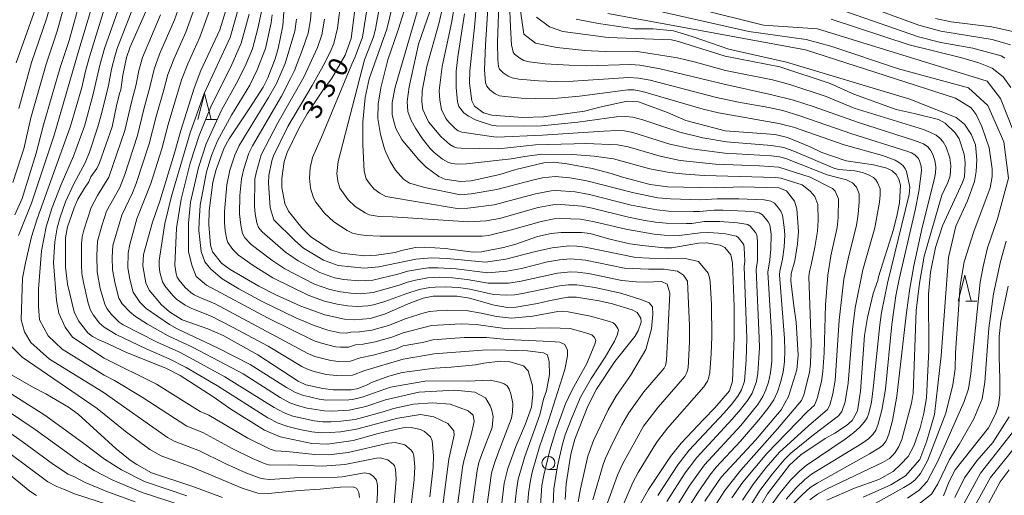
# Model space of a CAD drawing. Units: millimetres. Extents: x -64000 to -62000, y 27000 to 28500.
# Drawn here: x -62453 to -62265, y 27506 to 27597 of the extents above; entities that cross this region are included whole.
import ezdxf

# ---------------------------------------------------------------- set-up
doc = ezdxf.new("R2010")
doc.units = ezdxf.units.MM
for name, color, linetype, lineweight in [('633100_広葉樹林', 7, 'Continuous', 9), ('633200_針葉樹林', 7, 'Continuous', 9), ('710100_等高線（計曲線）', 7, 'Continuous', 20), ('710107_等高線（計曲線）（注記）', 7, 'Continuous', 20), ('710200_等高線（主曲線）', 7, 'Continuous', 9)]:
    doc.layers.add(name, color=color, linetype=linetype, lineweight=lineweight)
doc.styles.add('Style-WORKING', font='txt')

msp = doc.modelspace()

# ---------------------------------------------------------------- linework, layer by layer
at = {"layer": '633100_広葉樹林'}
msp.add_line((-62351.85, 27510.67), (-62350.18, 27510.67), dxfattribs=at)
msp.add_circle((-62351.85, 27511.92), 1.25, dxfattribs=at)
at = {"layer": '633200_針葉樹林'}
for p, q in [((-62417.53, 27577.74), (-62415.45, 27577.74)), ((-62271.86, 27542.92), (-62269.78, 27542.92))]:
    msp.add_line(p, q, dxfattribs=at)
at = {"layer": '633200_針葉樹林', "flags": 128}
for points in [[(-62418.99, 27577.74), (-62417.74, 27582.74), (-62416.49, 27577.74)], [(-62273.32, 27542.92), (-62272.07, 27547.92), (-62270.82, 27542.92)]]:
    msp.add_lwpolyline(points, dxfattribs=at)
at = {"layer": '710100_等高線（計曲線）', "flags": 128}
for points in [[(-62311.8, 27502.69), (-62309.85, 27505.99), (-62305.63, 27511.47), (-62303.46, 27513.47), (-62298.84, 27516.6), (-62296.99, 27517.63), (-62294.73, 27519.12), (-62293.66, 27520.08), (-62293.11, 27520.94), (-62292.65, 27521.92), (-62292.04, 27525.7), (-62291.27, 27536.32), (-62290.71, 27539.78), (-62289.61, 27544.42), (-62288.76, 27546.88), (-62288.61, 27547.61), (-62285.74, 27556.68), (-62285.02, 27559.56), (-62284.59, 27561.79), (-62284.4, 27565.16), (-62284.68, 27566.28), (-62285.22, 27567.18), (-62285.98, 27567.9), (-62286.98, 27568.41), (-62289.55, 27569.03), (-62294.78, 27569.84), (-62299.49, 27571.42), (-62301.68, 27572.47), (-62306.07, 27574.27), (-62308.43, 27574.84), (-62317.95, 27575.56), (-62325.5, 27577.51), (-62329.03, 27579.06), (-62334.56, 27581.11), (-62336.73, 27581.24), (-62341.73, 27580.17), (-62344.96, 27579.33), (-62352.77, 27578.23), (-62356.8, 27578.14), (-62362.69, 27578.55), (-62364.29, 27578.98), (-62366.03, 27580.27), (-62366.51, 27581.28), (-62366.94, 27584.67), (-62366.92, 27587.06), (-62365.94, 27596.08), (-62364.88, 27609.71)], [(-62454.05, 27559.48), (-62452.67, 27562.59), (-62449.98, 27571.31), (-62448.6, 27576.72), (-62445.37, 27587.67), (-62443.64, 27592.88), (-62440.84, 27603.14)], [(-62334.77, 27503.11), (-62332.64, 27506.84), (-62328.43, 27513.17), (-62326.43, 27515.69), (-62322.09, 27520.34), (-62319.93, 27522.51), (-62317.13, 27525.74), (-62316.59, 27527.58), (-62316.27, 27535.94), (-62316.27, 27541.87), (-62316.56, 27550.2), (-62316.88, 27551.81), (-62318.02, 27553.19), (-62318.92, 27553.68), (-62321.57, 27554.11), (-62323.11, 27554.04), (-62328.21, 27553.14), (-62329.61, 27553.15), (-62333.79, 27553.57), (-62336.26, 27553.94), (-62340.05, 27554.78), (-62343.87, 27555.88), (-62345.53, 27556.1), (-62349.42, 27556.11), (-62351.35, 27555.9), (-62353.93, 27555.33), (-62358.07, 27553.86), (-62360.46, 27553.2), (-62364.66, 27552.37), (-62366.26, 27552.32), (-62371.64, 27553.01), (-62375.56, 27553.28), (-62377.3, 27553.18), (-62380.02, 27552.63), (-62381.23, 27552.28), (-62384.76, 27551.73), (-62387.1, 27551.64), (-62391.58, 27552.09), (-62393.54, 27552.74), (-62397.34, 27555.26), (-62399.12, 27556.96), (-62401.64, 27560.19), (-62402.32, 27561.62), (-62402.9, 27564.73), (-62402.92, 27566.44), (-62402.48, 27569.71), (-62401.93, 27571.41), (-62399.69, 27576.04), (-62398.09, 27578.83), (-62394.87, 27583.61), (-62393.43, 27585.55), (-62390.76, 27590.04), (-62389.64, 27593.28), (-62388.36, 27603.31)], [(-62413.1, 27600.47), (-62414.79, 27594.91), (-62418.41, 27587.13), (-62419.74, 27583.75), (-62422.29, 27575.6), (-62423.53, 27571.06), (-62426.32, 27562.1), (-62427.72, 27558.09), (-62429.4, 27551.88), (-62429.54, 27549.71), (-62428.99, 27546.41), (-62428.33, 27545.02), (-62425.96, 27542.21), (-62424.46, 27540.9), (-62422.04, 27539.33), (-62417.12, 27537.64), (-62414.19, 27536.37), (-62407.51, 27532.62), (-62399.82, 27527.58), (-62398.34, 27526.9), (-62395.06, 27526.17), (-62393.1, 27525.94), (-62389.61, 27525.94), (-62388.32, 27526.17), (-62386.57, 27526.87), (-62385.72, 27527.33), (-62382.45, 27528.58), (-62379.84, 27529.27), (-62373.59, 27530.11), (-62370.46, 27530.28), (-62365.8, 27530.71), (-62364.25, 27531.02), (-62361.12, 27531.42), (-62359.41, 27531.37), (-62356.62, 27530.51), (-62355.73, 27529.6), (-62354.87, 27526.69), (-62354.8, 27524.98), (-62355.06, 27522.59), (-62356.23, 27519.43), (-62358.11, 27515.1), (-62359.65, 27510.84), (-62360.3, 27508.07), (-62361.65, 27496.6)], [(-62374.59, 27505.41), (-62373.9, 27511.11), (-62373.84, 27513.31), (-62374.12, 27516.15), (-62374.44, 27516.92), (-62375.57, 27517.93), (-62376.36, 27518.31), (-62378.17, 27518.73), (-62379.09, 27518.75), (-62380.65, 27518.48), (-62384.44, 27517.59), (-62389.26, 27516.22), (-62394.18, 27515.54), (-62397.17, 27515.62), (-62403.23, 27516.9), (-62406.21, 27518.21), (-62412.69, 27522.25), (-62416.12, 27524.67), (-62422.42, 27528.71), (-62424.99, 27530.03), (-62432.78, 27533.18), (-62437.03, 27535.16), (-62437.75, 27535.39), (-62439.19, 27536.14), (-62440.09, 27536.86), (-62441.9, 27539.14), (-62442.71, 27540.88), (-62443.97, 27546.19), (-62444.34, 27549.45), (-62444.34, 27555.05), (-62443.97, 27557.14), (-62442.72, 27560.82), (-62441.99, 27562.45), (-62440.73, 27564.57), (-62439.87, 27565.8), (-62439.49, 27566.75), (-62438.36, 27568.34), (-62437.86, 27569.41), (-62435.44, 27576.33), (-62434.6, 27580.36), (-62434.04, 27582.74), (-62433.79, 27583.39), (-62433.37, 27586.24), (-62432.65, 27589.62), (-62431.96, 27591.66), (-62428.95, 27598.44)], [(-62402.52, 27598.4), (-62402.76, 27595.67), (-62403.6, 27591.37), (-62404.17, 27589.39), (-62405.59, 27585.71), (-62406.51, 27583.91), (-62409.03, 27579.96), (-62413.02, 27574.05), (-62413.96, 27572.28), (-62415.51, 27568.17), (-62416.15, 27565.7), (-62416.85, 27560.26), (-62416.9, 27557.6), (-62416.61, 27553.66), (-62416.22, 27552.4), (-62414.48, 27550.23), (-62412.85, 27548.99), (-62407.3, 27545.78), (-62403.93, 27544.07), (-62399.3, 27541.96), (-62394.68, 27540.32), (-62390.92, 27539.5), (-62388.96, 27539.35), (-62386.01, 27539.62), (-62383.24, 27540.44), (-62378.37, 27542.53), (-62375.82, 27543.49), (-62373.94, 27543.89), (-62369.34, 27543.89), (-62366.99, 27543.49), (-62362.27, 27542.15), (-62359.68, 27541.73), (-62358.01, 27541.77), (-62353.95, 27542.46), (-62351.79, 27542.98), (-62348.1, 27543.66), (-62346.45, 27543.66), (-62342.1, 27542.97), (-62339.54, 27542.39), (-62335.78, 27541.27), (-62334.85, 27540.78), (-62334.11, 27539.64), (-62334.1, 27538.93), (-62334.67, 27537.23), (-62335.31, 27536.17), (-62339.12, 27531.38), (-62342.61, 27526.04), (-62344.28, 27522.83), (-62346.8, 27516.51), (-62347.58, 27513.6), (-62348.44, 27507.91), (-62348.62, 27504.89)], [(-62321.89, 27504.61), (-62319.33, 27508.34), (-62318.67, 27509.26), (-62312.14, 27516.26), (-62307.28, 27522.13), (-62305.83, 27524.64), (-62304.25, 27529.76), (-62303.97, 27532.6), (-62304.36, 27538.9), (-62304.83, 27542.04), (-62305.37, 27546.81), (-62305.32, 27548.24), (-62304.65, 27550.64), (-62304.1, 27553.88), (-62303.93, 27556.29), (-62304.22, 27560.6), (-62304.71, 27562.1), (-62306.21, 27564.09), (-62307.71, 27564.63), (-62314.7, 27564.81), (-62319.81, 27564.64), (-62329.01, 27564.81), (-62332.38, 27565.28), (-62337.65, 27566.66), (-62339.82, 27567.38), (-62343.49, 27568.36), (-62348.26, 27569.27), (-62350.85, 27569.53), (-62352.75, 27569.4), (-62358.07, 27568.16), (-62361.17, 27567.22), (-62366.62, 27565.98), (-62368.67, 27565.87), (-62371.67, 27566.29), (-62372.84, 27566.78), (-62375.26, 27568.63), (-62376.66, 27570.02), (-62379.73, 27573.65), (-62379.91, 27573.89), (-62381.06, 27576.02), (-62381.46, 27577.34), (-62381.75, 27578.71), (-62381.75, 27581.01), (-62381.23, 27583.94), (-62379.57, 27589.62), (-62377, 27598.35)], [(-62298.5, 27504.8), (-62293.19, 27507.06), (-62288.52, 27508.73), (-62285.79, 27510.31), (-62284.3, 27511.68), (-62282.93, 27513.17), (-62281.82, 27515.23), (-62280.65, 27518.62), (-62279.92, 27521.49), (-62279.4, 27524.37), (-62278.97, 27533.55), (-62279.05, 27544.29), (-62278.61, 27548.5), (-62277.7, 27553.2), (-62276.35, 27557.37), (-62272.48, 27565.66), (-62272.14, 27566.76), (-62272, 27569.44), (-62272.17, 27571.06), (-62273.16, 27574), (-62273.93, 27575.16), (-62275.8, 27577), (-62277.12, 27577.73), (-62281.79, 27578.9), (-62285.22, 27579.64), (-62293.36, 27582.57), (-62297.86, 27584.6), (-62307.5, 27587.8), (-62317.98, 27589.87), (-62326.91, 27592.68), (-62328.27, 27592.97), (-62340.38, 27593.46), (-62349.11, 27594.58), (-62351.66, 27595.51), (-62354.15, 27597.32)], [(-62263.27, 27583.86), (-62264.69, 27585.9), (-62266.81, 27587.56), (-62269.36, 27588.56), (-62272.63, 27589.52), (-62282.7, 27592.03), (-62297.69, 27596.94)], [(-62276.14, 27505.6), (-62275.05, 27508.39), (-62273.93, 27510.6), (-62267.51, 27518.68), (-62266.18, 27521.3), (-62265.64, 27522.99), (-62265.38, 27524.88), (-62265.33, 27528.1), (-62265.48, 27532.15), (-62265.47, 27536.18), (-62265.15, 27539.1), (-62263.76, 27545.78)], [(-62414.28, 27505.33), (-62420, 27507.42), (-62427.92, 27510.05), (-62430.7, 27511.61), (-62431.96, 27512.46), (-62434.69, 27514.6), (-62441.97, 27521.28), (-62443.77, 27522.6), (-62448.12, 27525.15), (-62450.53, 27526.4), (-62454.74, 27528.81)], [(-62457.24, 27511.41), (-62451.18, 27506.49), (-62449.94, 27505.67)]]:
    msp.add_lwpolyline(points, dxfattribs=at)
at = {"layer": '710200_等高線（主曲線）', "flags": 128}
for points in [[(-62453.29, 27579.85), (-62450.91, 27588.63), (-62447.97, 27597.24), (-62446.17, 27603.77), (-62444.96, 27609.21), (-62443.95, 27614.58), (-62442.78, 27623.26), (-62442.08, 27627.44), (-62441.41, 27630.15), (-62437.47, 27642.54), (-62436.45, 27649.55), (-62436.58, 27650.59), (-62436.83, 27651.11), (-62441.21, 27656.46), (-62442.42, 27657.8), (-62450.8, 27665.09), (-62452.35, 27666.88), (-62452.86, 27668.09), (-62453.58, 27671.4)], [(-62453.84, 27588.61), (-62450.38, 27598.32), (-62449.02, 27602.77), (-62448.14, 27606.16), (-62447.33, 27609.58), (-62446.26, 27614.83), (-62444.83, 27625.08), (-62444.12, 27628.74), (-62443.01, 27632.59), (-62440.46, 27640.64), (-62439.92, 27642.78), (-62439.69, 27644.73), (-62439.55, 27649.96), (-62439.71, 27650.68), (-62442.75, 27654.46), (-62444.39, 27656.2), (-62448.87, 27659.88), (-62452.44, 27663.08), (-62454.19, 27665.22)], [(-62432.89, 27602.76), (-62436.89, 27591.32), (-62437.79, 27588.14), (-62439.11, 27582.36), (-62440.75, 27576.47), (-62442.85, 27570.73), (-62445.19, 27565.28), (-62446.92, 27560.85), (-62448.06, 27557.16), (-62448.98, 27552.56), (-62449.56, 27545.23), (-62449.56, 27541.92), (-62449.36, 27539.36), (-62447.7, 27536.26), (-62445.01, 27533.71), (-62436.96, 27528.74), (-62434.97, 27527.72), (-62429.66, 27524.55), (-62421.15, 27519), (-62418.04, 27517.76), (-62412.45, 27514.71), (-62408.57, 27512.79), (-62406.14, 27511.78), (-62405.15, 27511.52), (-62401.51, 27511.59), (-62395.13, 27511.28), (-62390.85, 27511.6), (-62384.8, 27512.87), (-62384.11, 27512.92), (-62382.6, 27512.55), (-62381.55, 27511.63), (-62381.36, 27511.37), (-62381.16, 27510.72), (-62381.03, 27508.81), (-62381.45, 27503.27)], [(-62454.47, 27565.65), (-62452.84, 27570.57), (-62452.38, 27572.14), (-62450.98, 27578.07), (-62448.08, 27588.35), (-62445.99, 27594.66), (-62444.2, 27601.15)], [(-62438.43, 27602.31), (-62441.82, 27591.02), (-62446.54, 27574.74), (-62450.88, 27561.69), (-62453.4, 27555.49)], [(-62430.79, 27600.9), (-62434.41, 27591.51), (-62434.86, 27590.04), (-62435.54, 27587.38), (-62436.13, 27584.28), (-62437.38, 27579.06), (-62438.15, 27576.32), (-62439.75, 27571.46), (-62440.57, 27569.46), (-62442.77, 27565.43), (-62444.34, 27561.97), (-62445.42, 27559.01), (-62445.98, 27556.98), (-62446.4, 27554.3), (-62446.65, 27550.32), (-62446.11, 27543.02), (-62445.63, 27540.61), (-62444.45, 27537.92), (-62443, 27536.05), (-62436.99, 27532.01), (-62426.94, 27527.05), (-62418.55, 27521.79), (-62416.91, 27521.07), (-62409.44, 27516.65), (-62405.17, 27514.55), (-62404.13, 27514.22), (-62401.97, 27514.14), (-62396.59, 27513.52), (-62394.01, 27513.5), (-62390.22, 27513.92), (-62382.51, 27515.71), (-62381.21, 27515.81), (-62379.38, 27515.37), (-62378.14, 27514.38), (-62377.83, 27513.91), (-62377.65, 27513.26), (-62377.47, 27511.15), (-62377.57, 27508.77), (-62378.2, 27503.33)], [(-62421.59, 27602.24), (-62423.49, 27596.8), (-62426.33, 27590.23), (-62427.4, 27587.36), (-62428.18, 27583.92), (-62429.37, 27579.71), (-62430.57, 27574.69), (-62433.03, 27567.18), (-62433.96, 27564.73), (-62436.52, 27560.14), (-62437.43, 27557.38), (-62438.22, 27554.42), (-62438.38, 27551.65), (-62438.29, 27548.57), (-62437.7, 27545.35), (-62436.85, 27542.36), (-62436.42, 27541.53), (-62435.57, 27540.39), (-62434.11, 27538.87), (-62433.29, 27538.36), (-62426.82, 27535.07), (-62422.68, 27533.2), (-62420.64, 27532.14), (-62413.86, 27528.43), (-62404.42, 27522.52), (-62402.5, 27521.5), (-62400.84, 27520.9), (-62396.72, 27519.99), (-62395.05, 27519.8), (-62393.45, 27519.79), (-62391.61, 27519.92), (-62388.89, 27520.27), (-62383.5, 27521.71), (-62381.54, 27522.35), (-62377.68, 27523.21), (-62374.03, 27523.47), (-62370.69, 27523.16), (-62367.19, 27521.91), (-62366.25, 27521.08), (-62366.09, 27519.88), (-62366.62, 27517.33), (-62368.06, 27512.31), (-62368.31, 27511.02), (-62369.39, 27502.74)], [(-62418.78, 27601.62), (-62421.32, 27594.48), (-62423.62, 27589.31), (-62424.77, 27586.35), (-62425.51, 27583.41), (-62427.01, 27578.34), (-62428.34, 27573.09), (-62430.81, 27565.48), (-62431.51, 27563.65), (-62433.6, 27559.42), (-62435.27, 27553.6), (-62435.41, 27551.37), (-62435.37, 27548.94), (-62434.88, 27546.24), (-62434.12, 27543.5), (-62433.51, 27542.4), (-62432.06, 27540.86), (-62430.96, 27540.01), (-62428.64, 27538.54), (-62424.73, 27536.28), (-62420.06, 27534.08), (-62412.49, 27530.18), (-62410.34, 27528.97), (-62403.23, 27524.45), (-62401.39, 27523.45), (-62399.91, 27522.9), (-62398.09, 27522.44), (-62394.73, 27521.89), (-62393.25, 27521.86), (-62390.02, 27522.04), (-62386.84, 27522.75), (-62383.03, 27524), (-62376.69, 27525.51), (-62369.75, 27525.88), (-62365.94, 27525.46), (-62363.9, 27524.42), (-62362.98, 27522.88), (-62362.73, 27522.2), (-62362.45, 27520.83), (-62362.65, 27518.7), (-62364.63, 27513.58), (-62365.16, 27512), (-62365.52, 27510.49), (-62366.65, 27502.15)], [(-62415.96, 27601), (-62418.6, 27593.54), (-62420.92, 27588.39), (-62422.15, 27585.33), (-62424.69, 27576.79), (-62425.92, 27572.12), (-62428.03, 27565.48), (-62430.68, 27558.69), (-62432.06, 27553.81), (-62432.39, 27552.11), (-62432.45, 27549.31), (-62432.07, 27547.14), (-62431.39, 27544.64), (-62430.1, 27542.71), (-62428.91, 27541.52), (-62424.46, 27538.45), (-62423, 27537.63), (-62415.26, 27533.97), (-62408.99, 27530.81), (-62402.04, 27526.38), (-62400.28, 27525.39), (-62398.97, 27524.9), (-62395.76, 27524.17), (-62394.4, 27523.98), (-62390.11, 27523.99), (-62389.4, 27524.06), (-62387.54, 27524.5), (-62382.13, 27526.45), (-62375.17, 27527.65), (-62367.35, 27527.6), (-62362.99, 27527.76), (-62361.19, 27527.4), (-62360.31, 27527.06), (-62359.74, 27526.67), (-62359.36, 27526.08), (-62359.02, 27525.17), (-62358.65, 27523.34), (-62358.72, 27521.7), (-62358.92, 27520.49), (-62361.56, 27513.69), (-62362.27, 27511.68), (-62362.73, 27509.96), (-62364.47, 27497.59)], [(-62397.07, 27601.93), (-62397.46, 27596.85), (-62397.9, 27594.26), (-62398.93, 27591.17), (-62400.52, 27587.14), (-62401.24, 27585.61), (-62403, 27582.2), (-62408.57, 27572.69), (-62409.27, 27571.27), (-62410.23, 27568.26), (-62410.68, 27566.36), (-62410.94, 27563.15), (-62411.02, 27559.66), (-62410.79, 27557.49), (-62410.46, 27555.89), (-62410, 27555.07), (-62408.79, 27553.81), (-62404.83, 27550.79), (-62402.34, 27549.13), (-62396.68, 27546.19), (-62393.72, 27545.15), (-62391.66, 27544.68), (-62389.72, 27544.43), (-62387.9, 27544.35), (-62385.42, 27544.59), (-62380.44, 27546), (-62378.84, 27546.58), (-62377.33, 27546.96), (-62374.95, 27547.37), (-62372.66, 27547.49), (-62370.22, 27547.41), (-62367.41, 27547.1), (-62363.38, 27546.35), (-62359.48, 27546.36), (-62357.4, 27546.68), (-62350.11, 27548.3), (-62347.54, 27548.56), (-62346.3, 27548.51), (-62344.17, 27548.23), (-62337.8, 27546.89), (-62335.06, 27546.64), (-62333.12, 27546.58), (-62330.19, 27546.69), (-62329.08, 27546.19), (-62328.58, 27544.48), (-62329.19, 27531.54), (-62329.39, 27530.62), (-62329.68, 27530.1), (-62333.57, 27525.52), (-62336.44, 27521.53), (-62337.77, 27519.25), (-62339.37, 27516.11), (-62340.9, 27512.84), (-62341.36, 27511.64), (-62343.31, 27504.85)], [(-62391.58, 27600.78), (-62392.27, 27595.21), (-62392.97, 27592.31), (-62393.65, 27590.63), (-62395.01, 27588), (-62397.09, 27584.26), (-62401.74, 27576.38), (-62404.5, 27570.77), (-62404.81, 27569.83), (-62405.39, 27567), (-62405.47, 27565.58), (-62405.16, 27560.79), (-62404.45, 27558.51), (-62400.43, 27554.52), (-62398.79, 27553.11), (-62394.91, 27550.75), (-62392.14, 27549.73), (-62387.17, 27549.23), (-62384.31, 27549.53), (-62377.23, 27550.94), (-62374.19, 27551.2), (-62371.22, 27551.09), (-62363.9, 27550.41), (-62360.03, 27550.94), (-62354.3, 27552.46), (-62351.11, 27553.16), (-62347.93, 27553.52), (-62346.41, 27553.48), (-62344.81, 27553.29), (-62335.11, 27551.28), (-62332.45, 27551.14), (-62325.33, 27551.06), (-62323.1, 27550.53), (-62321.26, 27548.28), (-62320.96, 27547.48), (-62320.83, 27546.6), (-62320.62, 27542.3), (-62320.56, 27536.09), (-62320.64, 27532.91), (-62320.89, 27529.28), (-62321.15, 27528.09), (-62321.37, 27527.57), (-62322.07, 27526.51), (-62329.02, 27518.61), (-62330.96, 27516.1), (-62331.66, 27515.03), (-62334.62, 27510.12), (-62335.66, 27508.19), (-62338.86, 27500.7)], [(-62330.87, 27505.7), (-62327.05, 27511.55), (-62324.89, 27514.35), (-62318.22, 27521.49), (-62316.8, 27523.13), (-62315.57, 27524.72), (-62314.86, 27525.95), (-62314.29, 27527.61), (-62313.97, 27531.65), (-62313.86, 27535.86), (-62314.31, 27549.52), (-62314.21, 27550.59), (-62314.32, 27553.13), (-62314.42, 27553.73), (-62314.63, 27554.07), (-62315.5, 27555.14), (-62315.82, 27555.4), (-62318.25, 27555.89), (-62321.22, 27556.1), (-62322.74, 27556.02), (-62326.77, 27555.48), (-62329.66, 27555.55), (-62331.58, 27555.73), (-62337, 27556.7), (-62342.99, 27558.12), (-62345.71, 27558.65), (-62349.42, 27558.76), (-62350.73, 27558.68), (-62353.24, 27558.22), (-62358.91, 27556.56), (-62363.3, 27555.53), (-62364.57, 27555.35), (-62384.09, 27555.37), (-62386.8, 27555.51), (-62388.26, 27555.7), (-62389.37, 27555.97), (-62390.41, 27556.45), (-62392.94, 27558.1), (-62394.73, 27559.77), (-62396.4, 27561.91), (-62396.88, 27562.73), (-62397.41, 27564.55), (-62397.64, 27566.47), (-62397.48, 27568.46), (-62397.06, 27570.47), (-62395.3, 27574.32), (-62389.54, 27588.32), (-62388.86, 27589.72), (-62387.49, 27593.52), (-62386.31, 27600.86)], [(-62325.18, 27503.06), (-62323.43, 27505.91), (-62320.92, 27509.56), (-62319.68, 27511.1), (-62315.05, 27516.1), (-62311.5, 27520.17), (-62309.78, 27522.36), (-62308.68, 27524.02), (-62307.98, 27525.52), (-62307.37, 27527.31), (-62306.88, 27529.3), (-62306.61, 27531.32), (-62306.53, 27533.45), (-62306.6, 27535.78), (-62307.57, 27547.97), (-62307.52, 27548.66), (-62307, 27550.94), (-62306.7, 27553.3), (-62306.58, 27555.65), (-62306.65, 27557.1), (-62306.97, 27559.41), (-62307.32, 27560.15), (-62307.87, 27560.96), (-62308.53, 27561.67), (-62309.26, 27562.09), (-62310.53, 27562.31), (-62315.35, 27562.54), (-62319.52, 27562.53), (-62322.7, 27562.37), (-62328.44, 27562.53), (-62330.86, 27562.73), (-62335.49, 27563.66), (-62344.48, 27566), (-62347.72, 27566.54), (-62350.54, 27566.79), (-62352.95, 27566.54), (-62354.89, 27566.13), (-62361.7, 27564.3), (-62366.67, 27563.46), (-62368.68, 27563.32), (-62375.55, 27564.68), (-62378.44, 27565.55), (-62379.6, 27566.33), (-62381.14, 27568), (-62382.18, 27569.66), (-62383.06, 27571.58), (-62383.26, 27572.09), (-62384.04, 27574.87), (-62384.5, 27577.91), (-62384.44, 27580.67), (-62383.93, 27583.82), (-62382.61, 27589.16), (-62380.79, 27594.56), (-62380.57, 27595.1), (-62378.47, 27601.88)], [(-62371.77, 27600.92), (-62372.76, 27596.34), (-62375.12, 27587.91), (-62376.01, 27583.25), (-62376.12, 27581.12), (-62375.89, 27579.63), (-62374.82, 27577.31), (-62372.48, 27574.45), (-62370.74, 27572.94), (-62369.95, 27572.47), (-62369.38, 27572.3), (-62368.55, 27572.21), (-62361.38, 27572.13), (-62354.3, 27572.85), (-62346.91, 27573.1), (-62344.67, 27573.11), (-62338.63, 27572.89), (-62336.57, 27572.47), (-62330.44, 27570.68), (-62326.6, 27569.9), (-62319.85, 27569.18), (-62311.43, 27568.85), (-62307.69, 27568.57), (-62301.71, 27566.69), (-62297.44, 27564.51), (-62296.93, 27564), (-62296.26, 27562.53), (-62296.34, 27558.96), (-62296.54, 27557.06), (-62297.76, 27551.6), (-62298.28, 27547.9), (-62298.75, 27542.25), (-62299.03, 27533.04), (-62299.28, 27529.47), (-62299.55, 27527.54), (-62300.35, 27524.26), (-62300.85, 27523.02), (-62302.25, 27521.72), (-62310.03, 27513.71), (-62314.58, 27508.21), (-62316.68, 27505.21)], [(-62361.29, 27601.63), (-62361.57, 27592.5), (-62361.55, 27589.17), (-62361.42, 27587.89), (-62361.2, 27587.35), (-62360.54, 27586.69), (-62359.57, 27586.01), (-62358.82, 27585.69), (-62357.5, 27585.45), (-62353.76, 27585.12), (-62350.58, 27585.01), (-62347.08, 27585.06), (-62336.53, 27585.78), (-62334.55, 27585.68), (-62332.33, 27585.26), (-62319.65, 27581.93), (-62315.41, 27581.04), (-62309.61, 27580.03), (-62306.95, 27579.43), (-62303.68, 27578.42), (-62293.73, 27575), (-62283.17, 27571.69), (-62282.25, 27571.32), (-62281.66, 27570.98), (-62280.96, 27570.23), (-62280.72, 27569.79), (-62280.42, 27568.82), (-62280.34, 27567.87), (-62280.87, 27563.91), (-62281.58, 27560.36), (-62284.64, 27547.13), (-62285.26, 27543.96), (-62286.06, 27538.44), (-62287.27, 27526.05), (-62287.97, 27522.04), (-62288.73, 27519.17), (-62289.14, 27518.18), (-62289.71, 27517.35), (-62290.55, 27516.55), (-62291.79, 27515.67), (-62301.42, 27509.76), (-62302.73, 27508.78), (-62304.39, 27507.18), (-62306.29, 27505.01)], [(-62336.05, 27602.18), (-62310.62, 27595.82), (-62300.26, 27595.1), (-62267.81, 27585.08), (-62265.24, 27581.73), (-62261.49, 27572.27)], [(-62263.32, 27592.01), (-62266.83, 27593.05), (-62276.66, 27594.66), (-62280.87, 27595.78), (-62296.1, 27601.45)], [(-62436.61, 27599.88), (-62439.78, 27589.75), (-62440.55, 27587.01), (-62441.27, 27583.89), (-62443.39, 27576.48), (-62449.79, 27558.72), (-62450.9, 27555.24), (-62452.05, 27550.26), (-62452.6, 27547.36), (-62452.88, 27539.36), (-62452.25, 27537.02), (-62451.01, 27535.02), (-62447.42, 27531.78), (-62437.18, 27525.46), (-62424.81, 27516.82), (-62423.53, 27516.09), (-62418.72, 27514.27), (-62413.77, 27511.82), (-62409.81, 27510.03), (-62407.24, 27509.06), (-62406.42, 27508.85), (-62405.22, 27508.78), (-62400.45, 27509.09), (-62392.35, 27509.19), (-62391.35, 27509.28), (-62387.06, 27510.02), (-62386.06, 27509.85), (-62385.35, 27509.33), (-62384.78, 27508.63), (-62384.61, 27507.58), (-62384.61, 27506.22), (-62384.91, 27500.99)], [(-62411.03, 27599.76), (-62412.84, 27593.43), (-62417.77, 27582.7), (-62420.5, 27575.17), (-62424.03, 27563.02), (-62425.31, 27557.83), (-62426.44, 27550.74), (-62426.44, 27549.66), (-62426.29, 27548.51), (-62425.79, 27546.62), (-62425.33, 27545.87), (-62423.78, 27544.01), (-62423.07, 27543.31), (-62421.44, 27542.13), (-62420.19, 27541.49), (-62416.44, 27540.02), (-62412.38, 27537.97), (-62405.57, 27534.27), (-62399.12, 27530.42), (-62397.85, 27529.82), (-62396.74, 27529.44), (-62394.41, 27528.9), (-62392.46, 27528.68), (-62389.37, 27528.76), (-62387.04, 27529.61), (-62379.69, 27531.81), (-62373.71, 27532.84), (-62364.55, 27533.51), (-62362.09, 27533.61), (-62355.88, 27533.38), (-62352.78, 27533.04), (-62351.99, 27532.63), (-62351.7, 27531.29), (-62351.65, 27528.86), (-62352.23, 27525.76), (-62352.76, 27524.12), (-62353.51, 27521.14), (-62356.39, 27513.18), (-62357.66, 27508.82), (-62357.99, 27506.71), (-62358.89, 27498.11)], [(-62329.14, 27504.51), (-62325.62, 27510), (-62323.41, 27512.97), (-62316.62, 27520.3), (-62315.03, 27522.14), (-62313.64, 27523.93), (-62312.8, 27525.3), (-62311.98, 27527.51), (-62311.71, 27529.14), (-62311.43, 27534), (-62311.44, 27535.84), (-62312.06, 27549), (-62311.81, 27550.71), (-62311.76, 27554.45), (-62311.94, 27555.62), (-62312.19, 27556.1), (-62313.18, 27557.32), (-62313.64, 27557.63), (-62315.63, 27557.95), (-62319.03, 27558.21), (-62321.98, 27558.17), (-62324.37, 27557.82), (-62325.41, 27557.78), (-62329.26, 27557.88), (-62331.34, 27558.07), (-62333.68, 27558.43), (-62336.5, 27559.02), (-62343.44, 27560.73), (-62345.37, 27561.12), (-62349.46, 27561.42), (-62351.01, 27561.37), (-62353.79, 27560.86), (-62361.23, 27558.78), (-62363.75, 27558.31), (-62367.17, 27558.1), (-62381.73, 27559.07), (-62384.26, 27559.14), (-62386.19, 27559.48), (-62386.97, 27559.84), (-62388.87, 27561.08), (-62390.21, 27562.34), (-62391.83, 27564.55), (-62392.22, 27565.92), (-62392.4, 27567.36), (-62392.14, 27569.67), (-62387.06, 27589.17), (-62385.37, 27593.56), (-62385, 27595.03), (-62384.05, 27600.07)], [(-62326.87, 27504.27), (-62324.85, 27507.46), (-62321.92, 27511.59), (-62315.01, 27519.11), (-62311.71, 27523.14), (-62310.74, 27524.66), (-62310.16, 27525.96), (-62309.68, 27527.41), (-62309.3, 27529.22), (-62309.06, 27531.43), (-62309.02, 27535.81), (-62309.82, 27548.49), (-62309.41, 27550.82), (-62309.23, 27552.86), (-62309.2, 27555.78), (-62309.45, 27557.52), (-62309.75, 27558.12), (-62310.86, 27559.49), (-62311.45, 27559.86), (-62312.44, 27560.05), (-62314.18, 27560.2), (-62318.39, 27560.38), (-62320.09, 27560.39), (-62322.91, 27560.1), (-62324.06, 27560.08), (-62328.85, 27560.2), (-62331.1, 27560.4), (-62336, 27561.34), (-62343.98, 27563.37), (-62346.72, 27563.85), (-62350.34, 27564.11), (-62351.29, 27564.06), (-62354.34, 27563.49), (-62362.23, 27561.38), (-62367.28, 27560.76), (-62369.3, 27560.68), (-62383.01, 27563), (-62384.17, 27563.62), (-62385.28, 27564.46), (-62386.14, 27565.44), (-62386.77, 27566.37), (-62387.12, 27567.81), (-62387.43, 27572.89), (-62387.38, 27577.22), (-62386.95, 27581.96), (-62386.16, 27585.51), (-62382.78, 27595.06), (-62381.78, 27599.29)], [(-62369.94, 27598.87), (-62370.36, 27596.49), (-62372.02, 27588.81), (-62372.19, 27587.87), (-62372.79, 27583.3), (-62372.68, 27581.41), (-62372.34, 27579.63), (-62371.52, 27577.94), (-62370.94, 27577.22), (-62369.74, 27576.02), (-62369.14, 27575.59), (-62368.42, 27575.29), (-62362.33, 27574.39), (-62361.75, 27574.38), (-62352.97, 27574.73), (-62341.26, 27575.51), (-62338.58, 27575.62), (-62337.24, 27575.56), (-62335.68, 27575.22), (-62328.56, 27573.02), (-62324.43, 27572.12), (-62318.02, 27571.28), (-62309.12, 27570.76), (-62307.56, 27570.55), (-62306.38, 27570.23), (-62298.47, 27567.16), (-62294.72, 27566.16), (-62293.56, 27565.58), (-62292.79, 27564.74), (-62292.28, 27563.5), (-62292.28, 27561.94), (-62292.5, 27559.57), (-62292.83, 27557.41), (-62294.37, 27551.38), (-62295.22, 27547.17), (-62296.12, 27539.27), (-62296.93, 27527.71), (-62297.37, 27525.17), (-62297.95, 27522.97), (-62298.37, 27522.18), (-62302.01, 27519.01), (-62307.54, 27513.97), (-62310.14, 27511.02), (-62312.56, 27507.94), (-62314.69, 27504.82)], [(-62309.29, 27503.61), (-62307.43, 27506.21), (-62305.47, 27508.6), (-62303.77, 27510.37), (-62302.49, 27511.43), (-62294.96, 27516.51), (-62293.37, 27517.71), (-62292.17, 27518.77), (-62291.34, 27519.71), (-62290.8, 27520.58), (-62290.45, 27521.46), (-62289.97, 27523.57), (-62289.56, 27526.75), (-62288.38, 27538.41), (-62288.01, 27540.78), (-62286.86, 27546.38), (-62282.72, 27563.36), (-62282.61, 27564.77), (-62283.23, 27567.76), (-62283.5, 27568.34), (-62283.93, 27568.91), (-62284.56, 27569.44), (-62285.42, 27569.93), (-62287.83, 27570.83), (-62295.17, 27572.88), (-62304.89, 27576.24), (-62307.71, 27576.99), (-62319.28, 27579.01), (-62322.19, 27579.69), (-62333.84, 27583.1), (-62335.51, 27583.43), (-62336.65, 27583.43), (-62345.86, 27582.18), (-62350.11, 27581.81), (-62354.28, 27581.73), (-62357.09, 27581.84), (-62360.2, 27582.11), (-62361.2, 27582.29), (-62362.02, 27582.64), (-62363.04, 27583.4), (-62363.65, 27584.1), (-62363.89, 27584.73), (-62364.07, 27587.25), (-62363.91, 27592.01), (-62363.38, 27599.93)], [(-62304.88, 27504.14), (-62303.25, 27505.83), (-62301.68, 27507.19), (-62300.37, 27508.08), (-62290.32, 27513.65), (-62288.2, 27514.96), (-62287.68, 27515.37), (-62287.12, 27516.13), (-62286.6, 27517.44), (-62285.9, 27520.06), (-62285.06, 27524.7), (-62283.25, 27540.73), (-62282.62, 27545.32), (-62281.86, 27549.69), (-62280.26, 27557.01), (-62277.96, 27566.19), (-62277.71, 27567.44), (-62277.65, 27568.69), (-62277.82, 27569.9), (-62278.17, 27571.01), (-62278.62, 27571.88), (-62279.18, 27572.51), (-62279.99, 27573.04), (-62281.68, 27573.72), (-62292.41, 27577.17), (-62300.96, 27580.17), (-62304.89, 27581.41), (-62309.06, 27582.49), (-62318.2, 27584.51), (-62330.44, 27587.43), (-62334.31, 27588.15), (-62336.1, 27588.28), (-62344.62, 27588.04), (-62347.89, 27588.12), (-62352.45, 27588.43), (-62355.53, 27588.8), (-62356.55, 27589.07), (-62357.3, 27589.47), (-62358.35, 27590.28), (-62358.59, 27590.62), (-62358.93, 27592.06), (-62359.14, 27595.36), (-62359.27, 27600.09)], [(-62301.77, 27504.83), (-62300.27, 27505.93), (-62298.43, 27506.97), (-62287.81, 27512.01), (-62286.52, 27512.79), (-62285.92, 27513.32), (-62285.4, 27513.94), (-62284.7, 27515.09), (-62284.15, 27516.39), (-62282.26, 27523.39), (-62281.94, 27525.29), (-62281.4, 27541.15), (-62280.78, 27546.39), (-62279.86, 27551.57), (-62276.45, 27563.21), (-62275.35, 27565.63), (-62274.9, 27566.93), (-62274.76, 27568.83), (-62274.93, 27570.38), (-62275.61, 27572.46), (-62276.19, 27573.48), (-62276.86, 27574.18), (-62277.57, 27574.7), (-62278.61, 27575.25), (-62279.97, 27575.79), (-62293.24, 27579.88), (-62298.63, 27582.15), (-62305.4, 27584.38), (-62308.93, 27585.31), (-62317.89, 27587.12), (-62323.65, 27588.74), (-62327.1, 27589.52), (-62335.22, 27590.8), (-62340.95, 27590.75), (-62344.89, 27590.95), (-62350.24, 27591.53), (-62354.3, 27592.34), (-62356.58, 27594.11), (-62357.34, 27599.42)], [(-62283.02, 27505.2), (-62280.79, 27506.68), (-62279.25, 27508.36), (-62277.22, 27512.26), (-62272.16, 27523.68), (-62271.35, 27526.14), (-62270.93, 27529.08), (-62269.1, 27546.54), (-62268.56, 27549.55), (-62267.72, 27553.14), (-62265.82, 27558.68), (-62263.71, 27566.51), (-62264.58, 27573.45), (-62267.68, 27580.43), (-62271.36, 27583.79), (-62284.75, 27587.44), (-62297.71, 27591.78), (-62302.45, 27593.05), (-62313.45, 27594.6), (-62337.23, 27599.94)], [(-62297.26, 27599.27), (-62280.92, 27593.58), (-62276.69, 27592.47), (-62270.55, 27591.42), (-62265.13, 27589.91), (-62264.42, 27589.5)], [(-62426.18, 27597.78), (-62429.63, 27589.64), (-62430.34, 27587.12), (-62430.85, 27584.43), (-62431.73, 27581.08), (-62432.98, 27575.65), (-62436.04, 27566.68), (-62438.22, 27563.15), (-62439.44, 27560.87), (-62440.88, 27556.51), (-62441.17, 27555.24), (-62441.3, 27553.88), (-62441.32, 27549.89), (-62441.21, 27548.2), (-62440.95, 27546.51), (-62440.02, 27542.53), (-62439.57, 27541.22), (-62439.08, 27540.29), (-62437.86, 27538.7), (-62436.95, 27537.91), (-62434.66, 27536.54), (-62428.94, 27533.81), (-62424.5, 27531.9), (-62421.22, 27530.2), (-62415.23, 27526.69), (-62405.61, 27520.59), (-62403.62, 27519.56), (-62401.78, 27518.9), (-62399.5, 27518.34), (-62397.2, 27517.91), (-62395.38, 27517.71), (-62393.66, 27517.73), (-62391.68, 27517.9), (-62388.64, 27518.38), (-62380.7, 27520.48), (-62376.38, 27521.23), (-62373.77, 27520.76), (-62371.11, 27519.46), (-62369.96, 27518.05), (-62369.91, 27517.22), (-62370.95, 27512.63), (-62372.13, 27503.34)], [(-62356.34, 27497.51), (-62355.64, 27506.08), (-62355.37, 27508.21), (-62354.96, 27510.16), (-62353.57, 27514.98), (-62351.82, 27520.02), (-62348.72, 27529.81), (-62348.18, 27532.43), (-62348.18, 27533.55), (-62348.72, 27534.62), (-62349.68, 27535.05), (-62351.44, 27535.21), (-62359.75, 27535.55), (-62363.73, 27535.93), (-62367.99, 27535.93), (-62373.99, 27535.54), (-62376, 27535.03), (-62379.67, 27534.34), (-62380.98, 27533.82), (-62385.45, 27532.57), (-62387.93, 27532.07), (-62389.76, 27531.45), (-62392.08, 27531.39), (-62393.54, 27531.55), (-62396.6, 27532.34), (-62397.92, 27532.88), (-62415.72, 27542.4), (-62418.77, 27543.67), (-62419.7, 27544.15), (-62420.38, 27544.6), (-62421.46, 27545.57), (-62422.62, 27546.96), (-62422.96, 27547.53), (-62423.17, 27548.13), (-62423.45, 27549.8), (-62423.13, 27556.9), (-62422.21, 27562.44), (-62420.46, 27569.34), (-62418.75, 27574.67), (-62416.37, 27580.47), (-62412.72, 27587.81), (-62410.71, 27592.35), (-62409.17, 27597.89)], [(-62353.79, 27496.92), (-62353.09, 27507.59), (-62352.75, 27509.56), (-62351.58, 27514.36), (-62350.41, 27518.13), (-62348.59, 27523.22), (-62347.31, 27525.94), (-62344.47, 27530.95), (-62342.93, 27534.68), (-62342.77, 27535.4), (-62342.99, 27535.96), (-62343.52, 27536.46), (-62344.91, 27536.94), (-62347.65, 27537.66), (-62351.5, 27537.83), (-62359.78, 27537.64), (-62365.67, 27538.45), (-62368.57, 27538.56), (-62374.27, 27538.25), (-62379.65, 27536.88), (-62381.83, 27536), (-62385.01, 27535.12), (-62387.35, 27534.67), (-62388.82, 27534.54), (-62390.15, 27534.13), (-62391.69, 27534.09), (-62392.67, 27534.2), (-62395.34, 27534.87), (-62396.71, 27535.35), (-62405.68, 27539.7), (-62417.38, 27545.96), (-62419.34, 27547.66), (-62420.19, 27549.82), (-62420.79, 27552.43), (-62420.83, 27557.85), (-62420.39, 27561.87), (-62418.91, 27568.53), (-62417.44, 27573.07), (-62414.47, 27579.51), (-62411.35, 27585.12), (-62409.75, 27588.43), (-62408.57, 27591.27), (-62407.49, 27595.2), (-62406.84, 27598.44)], [(-62404.75, 27597.78), (-62404.96, 27596.23), (-62406.07, 27591.31), (-62407.63, 27587.23), (-62409.06, 27584.33), (-62412.57, 27578.54), (-62415.23, 27573.66), (-62416.37, 27570.84), (-62417.36, 27567.72), (-62418.56, 27561.3), (-62418.79, 27558.2), (-62418.8, 27556.49), (-62418.38, 27552.43), (-62417.68, 27550.47), (-62416.52, 27549.07), (-62414.38, 27547.23), (-62411.13, 27545.29), (-62406.69, 27542.86), (-62400.25, 27539.76), (-62396.73, 27538.28), (-62394.09, 27537.39), (-62391.79, 27536.85), (-62390.54, 27536.81), (-62389.71, 27537.01), (-62388.07, 27537.05), (-62385.68, 27537.37), (-62382.49, 27538.25), (-62379.08, 27539.59), (-62375.46, 27540.74), (-62374.55, 27540.96), (-62373.25, 27541.1), (-62371.24, 27541.18), (-62367.58, 27541.11), (-62364.74, 27540.65), (-62361.8, 27540), (-62358.93, 27539.69), (-62354.83, 27540.07), (-62350.07, 27540.94), (-62349.13, 27541), (-62348.09, 27540.91), (-62343.81, 27540.06), (-62340.15, 27539.02), (-62339.45, 27538.74), (-62339.05, 27538.46), (-62338.53, 27537.69), (-62338.45, 27537.34), (-62338.66, 27536.38), (-62339.16, 27535.25), (-62340.96, 27532.21), (-62343.66, 27528.11), (-62345.7, 27524.52), (-62347.39, 27520.54), (-62348.61, 27517.29), (-62349.13, 27515.55), (-62350.1, 27511.36), (-62350.8, 27506.98), (-62351.24, 27496.32)], [(-62400.1, 27596.94), (-62400.46, 27594.67), (-62402.31, 27588.44), (-62403.97, 27584.65), (-62405.45, 27581.93), (-62411.12, 27572.72), (-62411.91, 27570.92), (-62412.89, 27568.02), (-62413.48, 27565.19), (-62413.92, 27560.1), (-62413.89, 27557.98), (-62413.75, 27556.39), (-62413.48, 27554.73), (-62413.28, 27554.17), (-62412.34, 27552.81), (-62411.22, 27551.74), (-62408.42, 27549.78), (-62404.65, 27547.41), (-62397.72, 27543.99), (-62394.72, 27542.92), (-62392.34, 27542.32), (-62390.33, 27542), (-62388.47, 27541.9), (-62386.47, 27542.03), (-62385.38, 27542.22), (-62383.19, 27542.84), (-62379, 27544.41), (-62376.62, 27545.15), (-62374.59, 27545.54), (-62373.52, 27545.63), (-62371.65, 27545.66), (-62369.1, 27545.54), (-62366.92, 27545.22), (-62362.37, 27544.22), (-62359.88, 27544.06), (-62358.33, 27544.15), (-62356.78, 27544.39), (-62349.75, 27545.85), (-62348, 27546.06), (-62346.38, 27546.04), (-62342.98, 27545.54), (-62337.98, 27544.43), (-62333.95, 27543.2), (-62332.57, 27542.6), (-62331.9, 27541.82), (-62331.85, 27540.44), (-62332.07, 27537.62), (-62333.18, 27533.63), (-62336.1, 27528.71), (-62338.8, 27524.85), (-62340.42, 27522.12), (-62343.18, 27516.21), (-62344.27, 27513.24), (-62345.7, 27506.94), (-62346.14, 27504.46)], [(-62394.75, 27596.98), (-62395.26, 27593.97), (-62396.07, 27591.55), (-62398.73, 27585.83), (-62403.66, 27577.11), (-62406.9, 27570.95), (-62407.86, 27567.49), (-62408.08, 27566.31), (-62408.14, 27561.05), (-62408.03, 27559.64), (-62407.7, 27557.96), (-62407.39, 27557.05), (-62406.72, 27556.22), (-62402.19, 27552.32), (-62399.77, 27550.65), (-62395.64, 27548.39), (-62392.84, 27547.41), (-62391.07, 27547.07), (-62388.16, 27546.81), (-62385.46, 27546.96), (-62380.71, 27548.09), (-62378.77, 27548.66), (-62376.15, 27549.14), (-62374.8, 27549.28), (-62372.97, 27549.33), (-62369.55, 27549.14), (-62363.44, 27548.37), (-62359.84, 27548.64), (-62357, 27549.21), (-62352.01, 27550.46), (-62349.72, 27550.87), (-62347.61, 27551.04), (-62344.72, 27550.8), (-62337.26, 27549.25), (-62332.65, 27549.04), (-62329.64, 27549.04), (-62327.13, 27548.65), (-62325.94, 27547.91), (-62325.2, 27546.73), (-62324.81, 27538.2), (-62324.81, 27535.14), (-62325.08, 27530.12), (-62325.3, 27529.27), (-62325.73, 27528.49), (-62330.82, 27522.62), (-62333.61, 27518.94), (-62337.67, 27511.72), (-62338.63, 27509.57), (-62341.07, 27502.66)], [(-62374.57, 27598.45), (-62376.72, 27592.16), (-62378.53, 27583.99), (-62378.93, 27581.18), (-62378.76, 27579.29), (-62378.13, 27577.57), (-62377.34, 27576.07), (-62376, 27574.01), (-62374.47, 27572.17), (-62373.73, 27571.42), (-62372.15, 27570.16), (-62371.09, 27569.53), (-62370.34, 27569.31), (-62369.23, 27569.18), (-62367.53, 27569.23), (-62359, 27570.18), (-62356.36, 27570.67), (-62353.14, 27571.12), (-62347.26, 27571.04), (-62343.11, 27570.69), (-62339.36, 27570.17), (-62332.41, 27568.31), (-62328.66, 27567.55), (-62325.59, 27567.24), (-62321.99, 27567.02), (-62308.35, 27566.65), (-62307.32, 27566.49), (-62303.2, 27565.2), (-62301.71, 27564.02), (-62300.82, 27562.95), (-62300.23, 27561.44), (-62300.19, 27558.35), (-62300.29, 27556.33), (-62300.81, 27553.25), (-62301.49, 27549.89), (-62301.85, 27548.59), (-62301.94, 27547.66), (-62301.53, 27534.95), (-62301.66, 27530.89), (-62301.82, 27529.26), (-62302.93, 27524.96), (-62303.33, 27523.87), (-62307.95, 27518.44), (-62314.99, 27510.54), (-62318.04, 27506.64), (-62320.33, 27503.08)], [(-62367.91, 27598), (-62369.19, 27589.74), (-62369.52, 27587.02), (-62369.49, 27583.88), (-62369.25, 27581.14), (-62369.03, 27580.23), (-62368.08, 27579), (-62367.16, 27578.37), (-62365.67, 27577.63), (-62362.72, 27576.62), (-62361.84, 27576.53), (-62356.48, 27576.43), (-62353.2, 27576.52), (-62346.21, 27577.22), (-62338.81, 27578.23), (-62337.16, 27578.34), (-62335.67, 27578.18), (-62333.75, 27577.66), (-62326.67, 27575.28), (-62322.24, 27574.22), (-62317.72, 27573.47), (-62309.13, 27572.78), (-62306.74, 27572.35), (-62304.5, 27571.55), (-62297.15, 27568.4), (-62296.22, 27568.15), (-62293.15, 27567.87), (-62291.66, 27567.6), (-62290.51, 27567.15), (-62289.57, 27566.6), (-62289.11, 27566.18), (-62288.77, 27565.69), (-62288.3, 27564.47), (-62288.26, 27563.28), (-62288.41, 27561.92), (-62289.3, 27556.99), (-62291.62, 27548.94), (-62293.05, 27541.64), (-62293.61, 27537.51), (-62294.44, 27527.18), (-62294.99, 27523.63), (-62295.6, 27521.75), (-62296.25, 27520.96), (-62301.04, 27517.28), (-62305.37, 27513.79), (-62306.68, 27512.51), (-62308.94, 27509.85), (-62311.34, 27506.64), (-62313.34, 27503.47)], [(-62291.55, 27505.34), (-62286.22, 27507.74), (-62283.4, 27509.46), (-62280.71, 27512.61), (-62279.36, 27516.19), (-62277.89, 27521.19), (-62276.58, 27532.43), (-62275.19, 27551.3), (-62273.81, 27557.27), (-62271.53, 27562.15), (-62270.23, 27565.85), (-62269.89, 27567.74), (-62269.74, 27570), (-62270.04, 27572.88), (-62270.81, 27574.81), (-62272.12, 27576.87), (-62273.7, 27578.12), (-62282.6, 27581.66), (-62306.21, 27588.72), (-62317.3, 27591.24), (-62324.33, 27593.64), (-62327.9, 27594.72), (-62331.77, 27595.11), (-62335.33, 27595.11), (-62342.22, 27596.11), (-62346.55, 27596.97)], [(-62340.46, 27598.05), (-62302.6, 27591.09), (-62273.83, 27581.8), (-62270.82, 27579.99), (-62269.9, 27578.67), (-62268.8, 27576.4), (-62267.39, 27572.32), (-62266.83, 27568.27), (-62266.83, 27566.82), (-62267.23, 27564.62), (-62270.37, 27556.29), (-62272.16, 27550.44), (-62272.98, 27545.93), (-62273.86, 27533.02), (-62273.93, 27529.95), (-62274.34, 27526.87), (-62275.71, 27521.46), (-62279.22, 27512.34), (-62280.58, 27509.91), (-62281.64, 27508.61), (-62282.48, 27507.99), (-62283.76, 27507.19), (-62296.89, 27499.9)], [(-62277.69, 27597.1), (-62274.65, 27596.47), (-62266.92, 27595.48), (-62262.6, 27594.55)], [(-62264.14, 27554.43), (-62265.23, 27550.53), (-62266.56, 27544.31), (-62267.48, 27537.78), (-62268.23, 27527.37), (-62268.73, 27524.19), (-62270.31, 27520.38), (-62273.18, 27515.48), (-62275.03, 27512.59), (-62277.24, 27507.92), (-62278.43, 27505.95), (-62281.04, 27503.9)], [(-62455.71, 27535.29), (-62452.67, 27532.19), (-62438.31, 27522.34), (-62432.92, 27518.03), (-62428.23, 27514.53), (-62426.06, 27513.27), (-62420.11, 27511.1), (-62410.49, 27507.06), (-62407.55, 27506.15), (-62405.47, 27506.09), (-62399.57, 27506.67), (-62395.6, 27506.9), (-62391.67, 27507.27), (-62389.27, 27507.34), (-62388.57, 27507.03), (-62388.15, 27506.25), (-62388.01, 27505.27)], [(-62421.13, 27505.61), (-62429.24, 27508.38), (-62433.62, 27510.59), (-62436.89, 27512.63), (-62441.08, 27515.87), (-62448.32, 27521.1), (-62455.97, 27525.96)], [(-62421.82, 27503.68), (-62429.7, 27506.29), (-62435.28, 27508.63), (-62438.9, 27510.47), (-62440.77, 27511.72), (-62441.64, 27512.15), (-62450.18, 27518.34), (-62458.29, 27523.74)], [(-62431.02, 27504.48), (-62436.45, 27506.45), (-62440.62, 27508.15), (-62442.76, 27509.33), (-62443.84, 27509.77), (-62446.68, 27511.62), (-62452.66, 27516.05), (-62462.09, 27522.6)], [(-62263.55, 27520.77), (-62266.73, 27515.86), (-62269.79, 27512.34), (-62272.14, 27509.07), (-62274.01, 27505.29)], [(-62273.02, 27502.7), (-62269.04, 27509.94), (-62262.05, 27518.88)], [(-62259.86, 27518.13), (-62267.14, 27509.12), (-62271.95, 27500.47)], [(-62431.98, 27502.54), (-62442.65, 27505.98), (-62444.75, 27506.92), (-62446.06, 27507.38), (-62447.75, 27508.28), (-62455.53, 27514.1)], [(-62270.1, 27499.43), (-62265.29, 27508.29), (-62263.56, 27510.58)]]:
    msp.add_lwpolyline(points, dxfattribs=at)

# ---------------------------------------------------------------- texts
at = {"layer": '710107_等高線（計曲線）（注記）', "style": 'Style-WORKING'}
for s, p in [('0', (-62391.29, 27585.65)), ('3', (-62393.68, 27581.62)), ('3', (-62396.08, 27577.59))]:
    msp.add_text(s, height=3.75, rotation=59.262, dxfattribs=at).set_placement(p)

doc.saveas('drawing.dxf')
